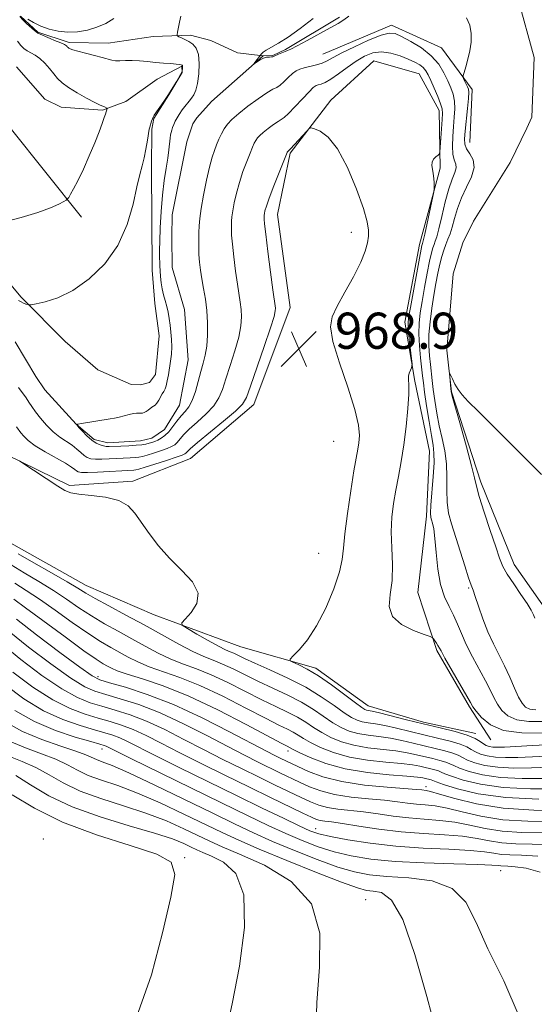
# Model space of a CAD drawing. Extents: x 2107300 to 2110200, y 357300 to 360200.
# Drawn here: x 2108507 to 2108621, y 358078 to 358296 of the extents above; entities that cross this region are included whole.
import ezdxf

# ---------------------------------------------------------------- set-up
doc = ezdxf.new("R2010")
doc.units = 0
doc.header["$MEASUREMENT"] = 0
doc.linetypes.add('rvrstm', pattern=[117.1, 50, -3.9, 0.5, -3.9, 0.5, -3.9, 0.5, -3.9, 50])
for name, color, linetype, lineweight in [('DTM HARD BREAKLINE', 7, 'Continuous', 0), ('DTM SPOT ELEVATION', 2, 'Continuous', 13), ('INDEX CONTOUR', 41, 'Continuous', 13), ('INTERMEDIATE CONTOUR', 44, 'Continuous', 0), ('SPOT ELEVATION', 7, 'Continuous', 0), ('STREAM - RIVER SINGLE LINE', 142, 'rvrstm', 0)]:
    doc.layers.add(name, color=color, linetype=linetype, lineweight=lineweight)
doc.styles.add('Style-ITALICS', font='ITALICS.shx')

# ---------------------------------------------------------------- blocks, each defined once
blk = doc.blocks.new('SPOT')
at = {"layer": 'SPOT ELEVATION'}
for p, q in [((-3.91, -3.91), (3.82, 3.81)), ((-1.65, 3.77), (1.72, -3.93))]:
    blk.add_line(p, q, dxfattribs=at)

msp = doc.modelspace()

# ---------------------------------------------------------------- linework, layer by layer
at = {"layer": 'DTM HARD BREAKLINE'}
for points in [[(2108345.965, 358304.268, 975.836), (2108375.212, 358322.751, 975.424), (2108383.872, 358326.059, 975.51), (2108405.074, 358329.651, 975.768), (2108414.28, 358330.34, 975.51), (2108423.625, 358331.74, 975.544), (2108440.17, 358333.688, 975.047), (2108446.163, 358332.678, 974.703), (2108449.351, 358330.609, 973.982), (2108476.024, 358307.033, 972.918), (2108489.317, 358290.999, 971.699), (2108501.583, 358275.781, 970.412), (2108504.481, 358271.784, 969.776), (2108520.253, 358251.986, 967.562)], [(2108573.67, 358288.09, 963), (2108588.94, 358294.5, 963.39), (2108599.99, 358289.53, 962.91), (2108606.74, 358280.27, 961.6), (2108606.26, 358268.52, 961.02)], [(2108531.61, 358193.53, 969.79), (2108544.39, 358198.52, 969.06), (2108558.41, 358210.49, 968.72), (2108566.49, 358231.96, 968.87), (2108563.65, 358252.6, 968.82), (2108566.49, 358266.21, 968.19), (2108575.49, 358277.88, 967.8), (2108585, 358286.6, 967.46), (2108595.01, 358283.73, 967.07), (2108599.44, 358275.63, 966.59), (2108599.65, 358262.87, 965.81), (2108595.08, 358245.98, 966.49), (2108591.84, 358228.74, 966.54), (2108594.09, 358215.66, 965.81), (2108597.32, 358200.19, 964.89), (2108596.69, 358185.76, 964.41), (2108594.7, 358168.9, 965.14), (2108598.95, 358156.05, 966.25), (2108606.15, 358143.57, 966.25), (2108610.91, 358136.22, 966.59)], [(2108498.9, 358243.757, 967.013), (2108506.93, 358234.266, 966.189), (2108516.677, 358224.436, 965.124), (2108523.848, 358218.203, 964.85), (2108531.236, 358214.964, 964.764), (2108533.312, 358214.889, 964.832), (2108535.303, 358215.375, 964.798), (2108536.641, 358217.15, 964.85), (2108537.439, 358225.688, 965.038), (2108536.483, 358232.892, 964.987), (2108535.927, 358240.261, 964.987), (2108535.738, 358262.757, 965.639), (2108535.86, 358271.492, 965.88), (2108536.311, 358273.827, 965.931), (2108539.575, 358279.12, 966), (2108542.562, 358284.047, 965.983), (2108542.478, 358285.436, 966.086), (2108537.008, 358282.6, 966.721), (2108530.072, 358277.631, 967.339), (2108524.934, 358275.721, 968.163), (2108515.755, 358276.39, 969.124), (2108512.112, 358278.159, 969.639), (2108505.895, 358285.29, 969.794)], [(2108531.61, 358193.53, 969.79), (2108517.61, 358192.57, 969.89), (2108503.6, 358199.45, 970.03), (2108490.01, 358210.98, 971.21), (2108476.75, 358225.4, 971.6), (2108466.2, 358237.67, 971.75), (2108457.23, 358251.53, 971.11), (2108443.83, 358264.88, 970.33), (2108432.56, 358260.33, 971.06), (2108432.57, 358251.87, 971.5), (2108436.13, 358239.12, 971.84), (2108435.78, 358230.78, 972.41)], [(2108435.78, 358230.78, 972.41), (2108446.89, 358223.43, 971.83), (2108461.5, 358206.18, 971.68), (2108483.69, 358192.2, 971.59), (2108504.08, 358180.07, 971.15), (2108521.29, 358170.42, 971.15), (2108536.37, 358163.96, 970.52), (2108555.52, 358156.87, 968.77), (2108572.17, 358152.13, 967.56), (2108583.73, 358143.78, 967.27), (2108595.99, 358140.18, 967.56), (2108607.56, 358137.69, 967.56)]]:
    msp.add_polyline3d(points, dxfattribs=at)
at = {"layer": 'DTM SPOT ELEVATION'}
for p in [(2108580.03, 358248.65, 968.53), (2108576.07, 358202.35, 969.12), (2108572.78, 358177.58, 969), (2108605.99, 358169.88, 962.31), (2108523.91, 358150.26, 979.53), (2108524.77, 358134.22, 990.65), (2108565.97, 358133.75, 978.52), (2108596.54, 358125.89, 979.49), (2108572.13, 358116.57, 987.28), (2108511.78, 358114.26, 1001.75), (2108543.11, 358110.12, 999.91), (2108613.08, 358107.27, 990.83), (2108583.18, 358100.84, 995.14)]:
    msp.add_point(p, dxfattribs=at)
at = {"layer": 'INDEX CONTOUR'}
for points in [[(2108627.478, 358132.871, 970), (2108620.097, 358132.474, 970), (2108616.902, 358132.339, 970), (2108614.169, 358132.305, 970), (2108611.895, 358132.409, 970), (2108610.063, 358132.675, 970), (2108608.618, 358133.074, 970), (2108607.495, 358133.564, 970), (2108606.577, 358134.108, 970), (2108605.557, 358134.693, 970), (2108604.073, 358135.309, 970), (2108601.871, 358135.95, 970), (2108599.11, 358136.625, 970), (2108596.051, 358137.348, 970), (2108590.01, 358138.834, 970), (2108587.436, 358139.41, 970), (2108585.371, 358139.774, 970), (2108583.745, 358140.008, 970), (2108582.434, 358140.233, 970), (2108581.287, 358140.576, 970), (2108580.048, 358141.193, 970), (2108578.436, 358142.248, 970), (2108576.219, 358143.839, 970), (2108573.367, 358145.802, 970), (2108569.903, 358147.909, 970), (2108565.944, 358149.945, 970), (2108561.994, 358151.766, 970), (2108558.656, 358153.241, 970), (2108556.368, 358154.283, 970), (2108553.985, 358155.409, 970), (2108553.171, 358155.746, 970), (2108552.149, 358156.193, 970), (2108550.58, 358156.985, 970), (2108548.292, 358158.25, 970), (2108545.779, 358159.689, 970), (2108543.701, 358160.897, 970), (2108542.588, 358161.612, 970), (2108542.455, 358162.152, 970), (2108543.188, 358162.981, 970), (2108544.549, 358164.448, 970), (2108545.804, 358166.449, 970), (2108546.098, 358168.767, 970), (2108544.839, 358171.22, 970), (2108542.491, 358173.779, 970), (2108539.785, 358176.453, 970), (2108537.33, 358179.218, 970), (2108535.245, 358181.924, 970), (2108532.098, 358186.455, 970), (2108530.574, 358188.081, 970), (2108528.496, 358189.251, 970), (2108525.603, 358189.977, 970), (2108522.426, 358190.393, 970), (2108519.695, 358190.664, 970), (2108517.902, 358190.96, 970), (2108516.584, 358191.478, 970), (2108515.041, 358192.421, 970), (2108507.069, 358197.664, 970), (2108506.518, 358198.01, 970)], [(2108627.18, 358120.638, 980), (2108620.452, 358120.695, 980), (2108613.646, 358121.125, 980), (2108607.708, 358122.063, 980), (2108602.957, 358123.232, 980), (2108599.558, 358124.248, 980), (2108597.565, 358124.822, 980), (2108596.583, 358125.046, 980), (2108595.61, 358125.158, 980), (2108594.469, 358125.261, 980), (2108587.941, 358125.745, 980), (2108582.897, 358126.236, 980), (2108577.892, 358127.001, 980), (2108573.735, 358128.067, 980), (2108570.513, 358129.254, 980), (2108568.13, 358130.329, 980), (2108564.251, 358132.186, 980), (2108563.09, 358132.76, 980), (2108561.209, 358133.727, 980), (2108553.031, 358138.057, 980), (2108546.964, 358141.142, 980), (2108540.64, 358144.061, 980), (2108534.834, 358146.314, 980), (2108529.989, 358147.888, 980), (2108526.463, 358148.892, 980), (2108524.337, 358149.538, 980), (2108522.59, 358150.445, 980), (2108519.921, 358152.333, 980), (2108515.493, 358155.621, 980), (2108510.317, 358159.524, 980), (2108505.865, 358162.952, 980)], [(2108621.821, 358106.964, 990), (2108618.755, 358107.835, 990), (2108616.285, 358108.133, 990), (2108614.664, 358108.245, 990), (2108613.123, 358108.332, 990), (2108612.519, 358108.406, 990), (2108611.109, 358108.515, 990), (2108608.009, 358108.643, 990), (2108602.703, 358108.791, 990), (2108596.152, 358109.003, 990), (2108589.682, 358109.338, 990), (2108584.333, 358109.846, 990), (2108579.98, 358110.549, 990), (2108576.211, 358111.459, 990), (2108572.659, 358112.588, 990), (2108569.144, 358113.932, 990), (2108565.529, 358115.486, 990), (2108561.627, 358117.278, 990), (2108557.03, 358119.474, 990), (2108551.277, 358122.274, 990), (2108531.216, 358132.123, 990), (2108526.288, 358134.562, 990), (2108525.739, 358134.821, 990), (2108525.289, 358134.985, 990), (2108524.327, 358135.271, 990), (2108522.305, 358135.846, 990), (2108518.875, 358136.854, 990), (2108514.507, 358138.334, 990), (2108509.87, 358140.299, 990), (2108505.521, 358142.763, 990)], [(2108532.827, 358075.834, 1000), (2108535.729, 358084.224, 1000), (2108538.232, 358093.503, 1000), (2108540.073, 358101.442, 1000), (2108540.915, 358106.406, 1000), (2108540.11, 358109.123, 1000), (2108536.932, 358110.915, 1000), (2108531.035, 358112.882, 1000), (2108523.574, 358115.245, 1000), (2108516.085, 358118.007, 1000), (2108509.821, 358121.088, 1000), (2108504.926, 358124.086, 1000)]]:
    msp.add_polyline3d(points, dxfattribs=at)
at = {"layer": 'INTERMEDIATE CONTOUR'}
for points in [[(2108506.331, 358233.556, 966), (2108506.874, 358233.229, 966), (2108507.422, 358232.972, 966), (2108507.943, 358232.769, 966), (2108508.346, 358232.628, 966), (2108508.624, 358232.564, 966), (2108509.108, 358232.615, 966), (2108510.21, 358232.824, 966), (2108512.235, 358233.269, 966), (2108515.042, 358234.173, 966), (2108518.378, 358235.789, 966), (2108521.964, 358238.312, 966), (2108525.412, 358241.677, 966), (2108528.306, 358245.761, 966), (2108530.343, 358250.35, 966), (2108531.669, 358254.889, 966), (2108532.546, 358258.737, 966), (2108533.199, 358261.455, 966), (2108533.715, 358263.404, 966), (2108534.148, 358265.149, 966), (2108534.538, 358267.096, 966), (2108534.871, 358269.03, 966), (2108535.273, 358271.482, 966), (2108535.371, 358271.946, 966), (2108535.789, 358273.281, 966), (2108535.963, 358273.774, 966), (2108536.132, 358274.16, 966), (2108536.388, 358274.586, 966), (2108538.508, 358277.654, 966), (2108539.518, 358279.181, 966), (2108540.494, 358280.741, 966), (2108541.343, 358282.156, 966), (2108542.543, 358284.271, 966), (2108542.609, 358285.099, 966), (2108542.618, 358285.384, 966), (2108542.604, 358285.555, 966), (2108542.559, 358285.64, 966), (2108542.477, 358285.69, 966), (2108542.325, 358285.748, 966), (2108541.965, 358285.822, 966), (2108541.23, 358285.909, 966), (2108540.012, 358286.008, 966), (2108538.428, 358286.126, 966), (2108536.654, 358286.271, 966), (2108534.845, 358286.441, 966), (2108533.089, 358286.594, 966), (2108531.456, 358286.681, 966), (2108530.006, 358286.673, 966), (2108528.768, 358286.631, 966), (2108527.763, 358286.639, 966), (2108526.955, 358286.764, 966), (2108524.876, 358287.373, 966), (2108523.122, 358287.824, 966), (2108521.166, 358288.301, 966), (2108519.465, 358288.728, 966), (2108518.368, 358289.046, 966), (2108517.778, 358289.271, 966), (2108517.484, 358289.434, 966), (2108517.306, 358289.564, 966), (2108517.18, 358289.685, 966), (2108517.07, 358289.814, 966), (2108516.911, 358289.978, 966), (2108516.519, 358290.223, 966), (2108515.683, 358290.603, 966), (2108514.279, 358291.161, 966), (2108513.342, 358291.559, 966), (2108510.585, 358292.76, 966), (2108509.839, 358293.313, 966), (2108508.11, 358294.886, 966), (2108507.302, 358295.702, 966), (2108506.602, 358296.465, 966)], [(2108622.631, 358140.293, 964), (2108619.292, 358140.33, 964), (2108616.618, 358140.696, 964), (2108614.676, 358141.549, 964), (2108613.318, 358142.773, 964), (2108612.343, 358144.178, 964), (2108611.552, 358145.643, 964), (2108610.742, 358147.298, 964), (2108609.716, 358149.338, 964), (2108606.839, 358154.664, 964), (2108605.456, 358157.386, 964), (2108604.394, 358159.788, 964), (2108603.53, 358161.904, 964), (2108602.664, 358163.844, 964), (2108601.657, 358165.749, 964), (2108600.625, 358167.905, 964), (2108599.745, 358170.631, 964), (2108599.147, 358174.079, 964), (2108598.769, 358177.719, 964), (2108598.498, 358180.854, 964), (2108598.242, 358182.96, 964), (2108598, 358184.206, 964), (2108597.79, 358184.938, 964), (2108597.634, 358185.526, 964), (2108597.571, 358186.453, 964), (2108597.644, 358188.226, 964), (2108598.134, 358194.538, 964), (2108598.315, 358197.605, 964), (2108598.304, 358199.755, 964), (2108598.098, 358201.51, 964), (2108597.724, 358203.667, 964), (2108597.221, 358206.754, 964), (2108596.69, 358210.228, 964), (2108596.243, 358213.278, 964), (2108595.96, 358215.343, 964), (2108595.777, 358216.862, 964), (2108595.342, 358220.823, 964), (2108595.095, 358223.524, 964), (2108594.958, 358226.196, 964), (2108595.014, 358228.542, 964), (2108595.261, 358230.803, 964), (2108595.675, 358233.353, 964), (2108596.219, 358236.412, 964), (2108596.808, 358239.575, 964), (2108597.343, 358242.279, 964), (2108597.75, 358244.111, 964), (2108598.057, 358245.24, 964), (2108598.318, 358245.98, 964), (2108598.588, 358246.664, 964), (2108598.927, 358247.683, 964), (2108599.398, 358249.446, 964), (2108600.038, 358252.177, 964), (2108600.796, 358255.361, 964), (2108601.597, 358258.3, 964), (2108602.356, 358260.452, 964), (2108602.946, 358261.912, 964), (2108603.228, 358262.931, 964), (2108603.128, 358263.762, 964), (2108602.814, 358264.671, 964), (2108602.516, 358265.927, 964), (2108602.412, 358267.708, 964), (2108602.478, 358269.839, 964), (2108602.637, 358272.056, 964), (2108602.811, 358274.137, 964), (2108602.913, 358276.027, 964), (2108602.853, 358277.711, 964), (2108602.565, 358279.206, 964), (2108602.062, 358280.648, 964), (2108601.381, 358282.2, 964), (2108600.525, 358283.975, 964), (2108599.359, 358285.877, 964), (2108597.713, 358287.757, 964), (2108595.528, 358289.478, 964), (2108593.176, 358290.935, 964), (2108591.137, 358292.031, 964), (2108589.702, 358292.674, 964), (2108588.405, 358292.786, 964), (2108586.592, 358292.289, 964), (2108583.844, 358291.182, 964), (2108580.684, 358289.757, 964), (2108577.873, 358288.384, 964), (2108575.965, 358287.35, 964), (2108574.692, 358286.629, 964), (2108573.578, 358286.116, 964), (2108572.267, 358285.717, 964), (2108569.585, 358285.098, 964), (2108568.59, 358284.801, 964), (2108567.773, 358284.401, 964), (2108566.967, 358283.792, 964), (2108566.049, 358282.923, 964), (2108565.093, 358281.98, 964), (2108564.223, 358281.206, 964), (2108563.485, 358280.743, 964), (2108562.625, 358280.321, 964), (2108561.316, 358279.569, 964), (2108559.364, 358278.238, 964), (2108557.12, 358276.576, 964), (2108555.07, 358274.952, 964), (2108553.585, 358273.647, 964), (2108552.581, 358272.572, 964), (2108551.858, 358271.548, 964), (2108551.246, 358270.436, 964), (2108550.697, 358269.249, 964), (2108550.19, 358268.04, 964), (2108549.701, 358266.799, 964), (2108549.189, 358265.262, 964), (2108548.609, 358263.106, 964), (2108547.942, 358260.161, 964), (2108547.282, 358256.894, 964), (2108546.752, 358253.929, 964), (2108546.439, 358251.726, 964), (2108546.296, 358250.085, 964), (2108546.24, 358248.643, 964), (2108546.209, 358247.107, 964), (2108546.21, 358245.463, 964), (2108546.267, 358243.766, 964), (2108546.403, 358242.05, 964), (2108546.623, 358240.266, 964), (2108546.927, 358238.341, 964), (2108547.303, 358236.216, 964), (2108547.684, 358233.877, 964), (2108547.99, 358231.319, 964), (2108548.153, 358228.583, 964), (2108548.157, 358225.877, 964), (2108547.996, 358223.455, 964), (2108547.676, 358221.472, 964), (2108547.23, 358219.702, 964), (2108546.701, 358217.824, 964), (2108546.12, 358215.629, 964), (2108545.487, 358213.37, 964), (2108544.791, 358211.416, 964), (2108544.025, 358210.021, 964), (2108543.197, 358208.986, 964), (2108542.319, 358208.002, 964), (2108541.405, 358206.84, 964), (2108540.479, 358205.608, 964), (2108539.568, 358204.494, 964), (2108538.698, 358203.647, 964), (2108537.885, 358203.045, 964), (2108537.147, 358202.623, 964), (2108536.488, 358202.322, 964), (2108535.868, 358202.101, 964), (2108535.237, 358201.924, 964), (2108534.531, 358201.764, 964), (2108533.626, 358201.618, 964), (2108532.384, 358201.495, 964), (2108530.75, 358201.398, 964), (2108528.994, 358201.324, 964), (2108526.425, 358201.236, 964), (2108525.718, 358201.249, 964), (2108525.101, 358201.339, 964), (2108524.373, 358201.546, 964), (2108523.506, 358201.941, 964), (2108522.522, 358202.602, 964), (2108521.463, 358203.553, 964), (2108520.469, 358204.584, 964), (2108519.706, 358205.433, 964), (2108519.331, 358205.911, 964), (2108519.477, 358206.134, 964), (2108520.267, 358206.293, 964), (2108526.577, 358207.326, 964), (2108527.607, 358207.511, 964), (2108528.59, 358207.727, 964), (2108530.811, 358208.292, 964), (2108531.776, 358208.499, 964), (2108532.466, 358208.573, 964), (2108533.345, 358208.56, 964), (2108533.748, 358208.622, 964), (2108534.171, 358208.766, 964), (2108534.607, 358208.992, 964), (2108535.044, 358209.291, 964), (2108535.873, 358209.905, 964), (2108536.243, 358210.134, 964), (2108536.6, 358210.394, 964), (2108536.968, 358210.804, 964), (2108537.363, 358211.438, 964), (2108538.144, 358212.875, 964), (2108538.477, 358213.418, 964), (2108538.768, 358213.951, 964), (2108539.027, 358214.678, 964), (2108539.267, 358215.746, 964), (2108539.497, 358217.086, 964), (2108539.966, 358220.107, 964), (2108540.161, 358221.669, 964), (2108540.257, 358223.265, 964), (2108540.217, 358224.891, 964), (2108540.074, 358226.509, 964), (2108539.878, 358228.073, 964), (2108539.667, 358229.547, 964), (2108539.431, 358230.934, 964), (2108539.146, 358232.251, 964), (2108538.801, 358233.517, 964), (2108538.442, 358234.781, 964), (2108538.128, 358236.096, 964), (2108537.905, 358237.488, 964), (2108537.761, 358238.875, 964), (2108537.67, 358240.147, 964), (2108537.61, 358241.22, 964), (2108537.572, 358242.114, 964), (2108537.551, 358242.879, 964), (2108537.544, 358243.626, 964), (2108537.561, 358244.732, 964), (2108537.614, 358246.638, 964), (2108537.718, 358249.612, 964), (2108537.897, 358253.229, 964), (2108538.178, 358256.891, 964), (2108538.568, 358260.108, 964), (2108538.996, 358262.822, 964), (2108539.372, 358265.083, 964), (2108539.63, 358266.936, 964), (2108539.899, 358269.485, 964), (2108539.997, 358270.233, 964), (2108540.107, 358270.777, 964), (2108540.249, 358271.277, 964), (2108540.441, 358271.862, 964), (2108540.698, 358272.535, 964), (2108541.036, 358273.269, 964), (2108541.453, 358274.029, 964), (2108541.893, 358274.748, 964), (2108542.575, 358275.791, 964), (2108542.833, 358276.153, 964), (2108543.147, 358276.546, 964), (2108544.093, 358277.673, 964), (2108544.625, 358278.358, 964), (2108545.12, 358279.12, 964), (2108545.561, 358280.138, 964), (2108545.938, 358281.637, 964), (2108546.226, 358283.721, 964), (2108546.34, 358286.022, 964), (2108546.178, 358288.051, 964), (2108545.676, 358289.442, 964), (2108544.924, 358290.305, 964), (2108544.049, 358290.874, 964), (2108543.173, 358291.336, 964), (2108542.398, 358291.711, 964), (2108541.822, 358291.975, 964), (2108541.515, 358292.145, 964), (2108541.441, 358292.399, 964), (2108541.537, 358292.952, 964), (2108541.998, 358295.216, 964), (2108542.251, 358296.519, 964)], [(2108579.442, 358296.502, 962), (2108578.36, 358295.678, 962), (2108577.107, 358294.905, 962), (2108575.348, 358293.925, 962), (2108570.256, 358291.132, 962), (2108568.018, 358289.931, 962), (2108566.647, 358289.237, 962), (2108565.895, 358288.907, 962), (2108565.337, 358288.697, 962), (2108564.651, 358288.418, 962), (2108563.91, 358288.095, 962), (2108562.911, 358287.624, 962), (2108562.657, 358287.527, 962), (2108562.357, 358287.487, 962), (2108561.881, 358287.467, 962), (2108561.257, 358287.401, 962), (2108560.552, 358287.217, 962), (2108559.838, 358286.875, 962), (2108559.197, 358286.468, 962), (2108558.466, 358285.938, 962), (2108558.437, 358285.952, 962), (2108560.149, 358288.192, 962), (2108560.501, 358288.524, 962), (2108561.169, 358288.985, 962), (2108563.865, 358290.532, 962), (2108566.021, 358291.902, 962), (2108568.711, 358293.797, 962), (2108571.569, 358295.989, 962)], [(2108508.346, 358295.87, 966), (2108509.67, 358295.08, 966), (2108511.247, 358294.312, 966), (2108513.073, 358293.645, 966), (2108515.09, 358293.159, 966), (2108517.225, 358292.94, 966), (2108519.408, 358293.045, 966), (2108521.581, 358293.444, 966), (2108523.691, 358294.078, 966), (2108525.67, 358294.913, 966), (2108527.4, 358295.993, 966)], [(2108620.831, 358142.894, 962), (2108619.499, 358143.07, 962), (2108618.558, 358143.514, 962), (2108617.806, 358144.358, 962), (2108617.055, 358145.737, 962), (2108616.158, 358147.718, 962), (2108615.111, 358150.101, 962), (2108613.952, 358152.616, 962), (2108611.464, 358157.539, 962), (2108610.247, 358160.187, 962), (2108609.125, 358163.068, 962), (2108608.165, 358165.828, 962), (2108607.434, 358168.013, 962), (2108606.951, 358169.374, 962), (2108606.541, 358170.48, 962), (2108605.979, 358172.107, 962), (2108605.111, 358174.789, 962), (2108602.16, 358184.093, 962), (2108601.543, 358186.476, 962), (2108601.207, 358188.874, 962), (2108601.147, 358191.564, 962), (2108601.182, 358194.46, 962), (2108601.089, 358197.391, 962), (2108600.705, 358200.225, 962), (2108600.121, 358202.998, 962), (2108599.489, 358205.788, 962), (2108598.937, 358208.628, 962), (2108598.489, 358211.368, 962), (2108598.145, 358213.815, 962), (2108597.895, 358215.847, 962), (2108597.519, 358219.372, 962), (2108597.325, 358221.297, 962), (2108597.189, 358223.485, 962), (2108597.206, 358225.994, 962), (2108597.436, 358228.835, 962), (2108597.823, 358231.821, 962), (2108598.275, 358234.718, 962), (2108598.722, 358237.329, 962), (2108599.155, 358239.623, 962), (2108599.585, 358241.605, 962), (2108600.02, 358243.291, 962), (2108600.463, 358244.73, 962), (2108600.918, 358245.981, 962), (2108601.387, 358247.123, 962), (2108601.866, 358248.334, 962), (2108602.355, 358249.81, 962), (2108602.869, 358251.694, 962), (2108603.508, 358253.896, 962), (2108604.388, 358256.272, 962), (2108605.535, 358258.677, 962), (2108606.611, 358260.966, 962), (2108607.182, 358262.998, 962), (2108606.967, 358264.667, 962), (2108606.27, 358266.019, 962), (2108605.546, 358267.137, 962), (2108605.153, 358268.147, 962), (2108605.079, 358269.342, 962), (2108605.217, 358271.058, 962), (2108605.728, 358276.101, 962), (2108605.927, 358278.314, 962), (2108605.991, 358279.649, 962), (2108605.919, 358280.352, 962), (2108605.727, 358280.848, 962), (2108604.879, 358282.668, 962), (2108604.749, 358283.006, 962), (2108604.772, 358283.365, 962), (2108604.967, 358284.055, 962), (2108605.334, 358285.297, 962), (2108605.786, 358286.969, 962), (2108606.218, 358288.862, 962), (2108606.518, 358290.794, 962), (2108606.566, 358292.688, 962), (2108606.237, 358294.49, 962), (2108605.474, 358296.139, 962)], [(2108502.956, 358250.91, 968), (2108506.873, 358251.939, 968), (2108510.594, 358253.032, 968), (2108513.372, 358254.033, 968), (2108515.216, 358254.861, 968), (2108516.326, 358255.452, 968), (2108516.905, 358255.787, 968), (2108517.195, 358256.03, 968), (2108517.443, 358256.39, 968), (2108517.862, 358257.069, 968), (2108518.523, 358258.243, 968), (2108519.461, 358260.084, 968), (2108520.672, 358262.656, 968), (2108521.991, 358265.606, 968), (2108523.214, 358268.475, 968), (2108524.175, 358270.879, 968), (2108524.866, 358272.737, 968), (2108525.318, 358274.04, 968), (2108525.567, 358274.813, 968), (2108525.933, 358276.068, 968), (2108525.902, 358276.119, 968), (2108525.333, 358276.41, 968), (2108524.789, 358276.639, 968), (2108524.258, 358276.881, 968), (2108523.183, 358277.425, 968), (2108521.402, 358278.374, 968), (2108519.29, 358279.561, 968), (2108517.353, 358280.75, 968), (2108515.967, 358281.771, 968), (2108514.985, 358282.711, 968), (2108514.126, 358283.721, 968), (2108513.169, 358284.894, 968), (2108512.122, 358286.096, 968), (2108511.051, 358287.132, 968), (2108510.016, 358287.868, 968), (2108508.205, 358288.847, 968), (2108507.478, 358289.371, 968), (2108506.806, 358290.055, 968), (2108506.099, 358290.98, 968)], [(2108622.432, 358137.723, 966), (2108617.754, 358137.766, 966), (2108613.737, 358138.322, 966), (2108610.793, 358139.585, 966), (2108608.83, 358141.187, 966), (2108607.631, 358142.619, 966), (2108606.946, 358143.567, 966), (2108606.374, 358144.494, 966), (2108600.74, 358154.35, 966), (2108599.865, 358155.926, 966), (2108599.198, 358157.153, 966), (2108598.878, 358157.654, 966), (2108598.227, 358158.608, 966), (2108597.992, 358158.869, 966), (2108597.443, 358159.129, 966), (2108596.11, 358159.61, 966), (2108593.757, 358160.498, 966), (2108591.102, 358161.825, 966), (2108589.097, 358163.59, 966), (2108588.419, 358165.79, 966), (2108588.641, 358168.434, 966), (2108589.061, 358171.534, 966), (2108589.14, 358175.05, 966), (2108588.984, 358178.741, 966), (2108588.863, 358182.317, 966), (2108588.987, 358185.563, 966), (2108589.34, 358188.574, 966), (2108589.845, 358191.521, 966), (2108590.431, 358194.569, 966), (2108591.042, 358197.865, 966), (2108591.627, 358201.547, 966), (2108592.134, 358205.628, 966), (2108592.516, 358209.602, 966), (2108592.724, 358212.835, 966), (2108592.742, 358214.881, 966), (2108592.68, 358216.034, 966), (2108592.678, 358216.775, 966), (2108592.835, 358217.485, 966), (2108593.084, 358218.153, 966), (2108593.316, 358218.666, 966), (2108593.442, 358219.004, 966), (2108593.445, 358219.508, 966), (2108593.326, 358220.611, 966), (2108593.103, 358222.566, 966), (2108592.846, 358224.908, 966), (2108592.642, 358226.993, 966), (2108592.572, 358228.424, 966), (2108592.696, 358229.806, 966), (2108593.074, 358231.989, 966), (2108595.101, 358242.953, 966), (2108595.48, 358244.931, 966), (2108595.65, 358245.749, 966), (2108595.783, 358246.173, 966), (2108595.936, 358246.783, 966), (2108596.263, 358248.24, 966), (2108598.249, 358257.59, 966), (2108598.353, 358258.262, 966), (2108598.357, 358258.772, 966), (2108598.332, 358259.569, 966), (2108598.268, 358260.594, 966), (2108598.139, 358261.66, 966), (2108597.946, 358262.617, 966), (2108597.808, 358263.449, 966), (2108597.875, 358264.178, 966), (2108598.239, 358264.814, 966), (2108598.755, 358265.332, 966), (2108599.223, 358265.699, 966), (2108599.491, 358265.95, 966), (2108599.613, 358266.407, 966), (2108599.693, 358267.461, 966), (2108600.092, 358273.611, 966), (2108600.169, 358274.97, 966), (2108600.099, 358275.973, 966), (2108599.78, 358277.107, 966), (2108599.161, 358278.716, 966), (2108598.383, 358280.564, 966), (2108597.635, 358282.269, 966), (2108597.052, 358283.54, 966), (2108596.541, 358284.444, 966), (2108595.952, 358285.134, 966), (2108595.152, 358285.748, 966), (2108594.061, 358286.358, 966), (2108592.614, 358287.017, 966), (2108590.791, 358287.735, 966), (2108588.752, 358288.339, 966), (2108586.698, 358288.614, 966), (2108584.782, 358288.39, 966), (2108582.942, 358287.69, 966), (2108581.064, 358286.582, 966), (2108579.088, 358285.176, 966), (2108577.164, 358283.728, 966), (2108575.494, 358282.536, 966), (2108574.233, 358281.816, 966), (2108573.332, 358281.465, 966), (2108572.693, 358281.299, 966), (2108572.191, 358281.125, 966), (2108571.595, 358280.7, 966), (2108570.642, 358279.774, 966), (2108569.186, 358278.221, 966), (2108567.53, 358276.432, 966), (2108566.089, 358274.924, 966), (2108565.151, 358274.065, 966), (2108564.499, 358273.618, 966), (2108563.786, 358273.192, 966), (2108562.766, 358272.497, 966), (2108561.593, 358271.628, 966), (2108560.521, 358270.779, 966), (2108559.745, 358270.097, 966), (2108559.22, 358269.535, 966), (2108558.842, 358269, 966), (2108558.509, 358268.383, 966), (2108558.123, 358267.514, 966), (2108557.59, 358266.208, 966), (2108556.854, 358264.347, 966), (2108556.016, 358262.091, 966), (2108555.216, 358259.669, 966), (2108554.568, 358257.297, 966), (2108554.087, 358255.147, 966), (2108553.764, 358253.378, 966), (2108553.581, 358252.088, 966), (2108553.497, 358251.128, 966), (2108553.464, 358250.285, 966), (2108553.453, 358249.334, 966), (2108553.5, 358248.003, 966), (2108553.662, 358246.009, 966), (2108553.972, 358243.213, 966), (2108554.371, 358240.061, 966), (2108554.779, 358237.14, 966), (2108555.4, 358233.142, 966), (2108555.588, 358231.582, 966), (2108555.664, 358229.915, 966), (2108555.529, 358227.935, 966), (2108555.064, 358225.461, 966), (2108554.211, 358222.421, 966), (2108553.167, 358219.179, 966), (2108552.193, 358216.212, 966), (2108551.448, 358213.865, 966), (2108550.686, 358211.969, 966), (2108549.562, 358210.225, 966), (2108547.861, 358208.415, 966), (2108545.9, 358206.63, 966), (2108544.125, 358205.043, 966), (2108542.877, 358203.785, 966), (2108541.474, 358202.133, 966), (2108540.918, 358201.611, 966), (2108540.216, 358201.18, 966), (2108539.199, 358200.742, 966), (2108537.778, 358200.234, 966), (2108536.197, 358199.715, 966), (2108534.781, 358199.279, 966), (2108533.758, 358198.995, 966), (2108532.959, 358198.834, 966), (2108532.116, 358198.743, 966), (2108531.017, 358198.678, 966), (2108526.412, 358198.469, 966), (2108524.766, 358198.407, 966), (2108523.355, 358198.408, 966), (2108522.312, 358198.512, 966), (2108521.532, 358198.762, 966), (2108520.848, 358199.202, 966), (2108520.113, 358199.853, 966), (2108519.248, 358200.647, 966), (2108518.194, 358201.495, 966), (2108515.482, 358203.289, 966), (2108513.983, 358204.452, 966), (2108512.513, 358205.902, 966), (2108511.175, 358207.466, 966), (2108510.075, 358208.909, 966), (2108509.271, 358210.065, 966), (2108508.634, 358211.032, 966), (2108507.992, 358211.976, 966), (2108506.291, 358214.297, 966)], [(2108624.504, 358135.246, 968), (2108620.114, 358135.005, 968), (2108616.422, 358134.784, 968), (2108613.895, 358134.649, 968), (2108612.321, 358134.605, 968), (2108611.317, 358134.644, 968), (2108610.551, 358134.763, 968), (2108609.891, 358134.989, 968), (2108609.258, 358135.359, 968), (2108608.531, 358135.893, 968), (2108607.437, 358136.555, 968), (2108605.661, 358137.294, 968), (2108602.994, 358138.07, 968), (2108599.651, 358138.888, 968), (2108595.948, 358139.763, 968), (2108592.217, 358140.687, 968), (2108586.216, 358142.214, 968), (2108584.612, 358142.591, 968), (2108583.383, 358142.832, 968), (2108583.025, 358142.963, 968), (2108582.333, 358143.408, 968), (2108580.923, 358144.449, 968), (2108578.565, 358146.239, 968), (2108575.652, 358148.4, 968), (2108572.73, 358150.425, 968), (2108570.261, 358151.911, 968), (2108568.367, 358152.876, 968), (2108567.083, 358153.443, 968), (2108566.441, 358153.769, 968), (2108566.459, 358154.137, 968), (2108567.156, 358154.862, 968), (2108568.503, 358156.228, 968), (2108570.308, 358158.389, 968), (2108572.333, 358161.468, 968), (2108574.343, 358165.441, 968), (2108576.099, 358169.685, 968), (2108577.363, 358173.432, 968), (2108577.999, 358176.205, 968), (2108578.276, 358178.69, 968), (2108578.565, 358181.864, 968), (2108579.14, 358186.354, 968), (2108579.888, 358191.376, 968), (2108580.596, 358195.793, 968), (2108581.429, 358200.641, 968), (2108581.654, 358202.062, 968), (2108581.79, 358203.649, 968), (2108581.599, 358205.933, 968), (2108580.784, 358209.42, 968), (2108579.206, 358214.333, 968), (2108577.363, 358219.755, 968), (2108575.912, 358224.486, 968), (2108575.378, 358227.685, 968), (2108575.751, 358229.961, 968), (2108576.889, 358232.284, 968), (2108578.599, 358235.357, 968), (2108580.485, 358238.813, 968), (2108582.1, 358242.017, 968), (2108583.106, 358244.482, 968), (2108583.603, 358246.314, 968), (2108583.798, 358247.766, 968), (2108583.826, 358249.147, 968), (2108583.53, 358250.999, 968), (2108582.681, 358253.919, 968), (2108581.14, 358258.21, 968), (2108579.126, 358263.003, 968), (2108576.944, 358267.134, 968), (2108574.879, 358269.723, 968), (2108573.125, 358271.02, 968), (2108571.851, 358271.558, 968), (2108571.136, 358271.764, 968), (2108570.688, 358271.634, 968), (2108570.124, 358271.056, 968), (2108566.569, 358267.109, 968), (2108566.342, 358266.88, 968), (2108565.859, 358266.498, 968), (2108565.826, 358266.452, 968), (2108565.771, 358266.331, 968), (2108564.007, 358261.895, 968), (2108562.844, 358258.92, 968), (2108561.824, 358256.233, 968), (2108561.195, 358254.433, 968), (2108560.893, 358253.399, 968), (2108560.775, 358252.826, 968), (2108560.722, 358252.451, 968), (2108560.698, 358252.172, 968), (2108560.688, 358251.927, 968), (2108560.696, 358251.56, 968), (2108560.791, 358250.543, 968), (2108561.058, 358248.252, 968), (2108561.54, 358244.377, 968), (2108562.119, 358239.855, 968), (2108562.631, 358235.938, 968), (2108563.185, 358231.845, 968), (2108563.175, 358231.247, 968), (2108562.902, 358229.992, 968), (2108562.131, 358227.467, 968), (2108560.745, 358223.369, 968), (2108557.686, 358214.601, 968), (2108556.776, 358212.101, 968), (2108555.886, 358210.567, 968), (2108554.333, 358209.034, 968), (2108551.698, 358206.809, 968), (2108545.932, 358202.084, 968), (2108544.35, 358200.73, 968), (2108543.644, 358200.063, 968), (2108543.38, 358199.771, 968), (2108543.137, 358199.575, 968), (2108542.547, 358199.314, 968), (2108541.251, 358198.861, 968), (2108539.069, 358198.145, 968), (2108536.526, 358197.329, 968), (2108534.325, 358196.634, 968), (2108532.985, 358196.226, 968), (2108532.292, 358196.049, 968), (2108531.849, 358195.992, 968), (2108523.814, 358195.566, 968), (2108521.608, 358195.477, 968), (2108520.252, 358195.478, 968), (2108519.56, 358195.581, 968), (2108519.183, 358195.792, 968), (2108518.783, 358196.131, 968), (2108518.059, 358196.673, 968), (2108516.724, 358197.509, 968), (2108512.197, 358200.038, 968), (2108509.986, 358201.374, 968), (2108508.432, 358202.524, 968), (2108507.459, 358203.466, 968), (2108506.862, 358204.215, 968), (2108505.888, 358205.591, 968)], [(2108620.639, 358163.226, 958), (2108620.342, 358163.942, 958), (2108619.856, 358164.937, 958), (2108618.971, 358166.414, 958), (2108617.576, 358168.471, 958), (2108615.969, 358170.785, 958), (2108614.547, 358172.931, 958), (2108613.584, 358174.663, 958), (2108612.85, 358176.462, 958), (2108611.99, 358178.993, 958), (2108610.77, 358182.643, 958), (2108609.43, 358186.698, 958), (2108608.331, 358190.171, 958), (2108607.708, 358192.433, 958), (2108607.279, 358194.304, 958), (2108606.637, 358196.962, 958), (2108605.508, 358201.164, 958), (2108604.166, 358205.974, 958), (2108602.371, 358212.344, 958), (2108602.111, 358213.407, 958), (2108602.024, 358214.081, 958), (2108601.709, 358217.547, 958), (2108601.771, 358217.555, 958), (2108602.389, 358216.186, 958), (2108602.963, 358215.028, 958), (2108603.67, 358213.823, 958), (2108604.547, 358212.669, 958), (2108605.914, 358211.199, 958), (2108608.164, 358208.932, 958), (2108615.405, 358201.696, 958), (2108619.146, 358197.984, 958), (2108622.139, 358195.046, 958)], [(2108623.773, 358130.165, 972), (2108619.909, 358130.029, 972), (2108616.017, 358130.005, 972), (2108612.472, 358130.174, 972), (2108609.575, 358130.587, 972), (2108607.345, 358131.158, 972), (2108605.731, 358131.768, 972), (2108604.624, 358132.323, 972), (2108603.677, 358132.831, 972), (2108602.485, 358133.324, 972), (2108600.747, 358133.83, 972), (2108598.568, 358134.363, 972), (2108596.154, 358134.933, 972), (2108593.679, 358135.538, 972), (2108591.179, 358136.119, 972), (2108588.656, 358136.605, 972), (2108586.13, 358136.956, 972), (2108583.701, 358137.26, 972), (2108581.484, 358137.635, 972), (2108579.548, 358138.189, 972), (2108577.763, 358138.979, 972), (2108575.95, 358140.047, 972), (2108571.647, 358142.966, 972), (2108568.98, 358144.585, 972), (2108565.915, 358146.162, 972), (2108562.648, 358147.688, 972), (2108559.428, 358149.176, 972), (2108556.466, 358150.621, 972), (2108553.815, 358151.941, 972), (2108551.489, 358153.034, 972), (2108549.44, 358153.867, 972), (2108547.366, 358154.684, 972), (2108544.905, 358155.797, 972), (2108541.788, 358157.429, 972), (2108534.147, 358161.683, 972), (2108530.08, 358163.893, 972), (2108526.323, 358165.907, 972), (2108523.305, 358167.547, 972), (2108521.237, 358168.738, 972), (2108519.463, 358169.815, 972), (2108517.112, 358171.219, 972), (2108513.624, 358173.227, 972), (2108509.678, 358175.471, 972), (2108506.266, 358177.425, 972)], [(2108622.916, 358127.72, 974), (2108617.866, 358127.704, 974), (2108613.05, 358127.939, 974), (2108609.087, 358128.499, 974), (2108606.072, 358129.242, 974), (2108603.968, 358129.973, 974), (2108602.67, 358130.539, 974), (2108601.797, 358130.969, 974), (2108600.898, 358131.339, 974), (2108599.624, 358131.71, 974), (2108598.026, 358132.1, 974), (2108594.41, 358132.964, 974), (2108592.348, 358133.405, 974), (2108589.876, 358133.801, 974), (2108583.656, 358134.511, 974), (2108580.534, 358135.037, 974), (2108577.81, 358135.802, 974), (2108575.479, 358136.764, 974), (2108573.463, 358137.846, 974), (2108571.668, 358138.98, 974), (2108569.927, 358140.129, 974), (2108568.056, 358141.261, 974), (2108565.886, 358142.38, 974), (2108563.301, 358143.61, 974), (2108560.2, 358145.11, 974), (2108552.698, 358148.914, 974), (2108548.993, 358150.658, 974), (2108545.739, 358151.971, 974), (2108542.829, 358153.033, 974), (2108540.058, 358154.126, 974), (2108537.256, 358155.466, 974), (2108534.382, 358157.01, 974), (2108531.428, 358158.649, 974), (2108528.404, 358160.299, 974), (2108525.389, 358161.97, 974), (2108522.475, 358163.696, 974), (2108519.71, 358165.501, 974), (2108516.957, 358167.379, 974), (2108514.031, 358169.315, 974), (2108510.833, 358171.281, 974), (2108507.602, 358173.201, 974), (2108504.659, 358174.987, 974)], [(2108625.922, 358125.41, 976), (2108619.714, 358125.404, 976), (2108613.627, 358125.704, 976), (2108608.599, 358126.411, 976), (2108604.798, 358127.327, 976), (2108602.204, 358128.177, 976), (2108600.716, 358128.754, 976), (2108599.917, 358129.108, 976), (2108599.31, 358129.354, 976), (2108598.501, 358129.59, 976), (2108595.142, 358130.39, 976), (2108593.518, 358130.69, 976), (2108591.096, 358130.996, 976), (2108587.649, 358131.321, 976), (2108583.612, 358131.762, 976), (2108579.584, 358132.439, 976), (2108576.071, 358133.415, 976), (2108573.194, 358134.55, 976), (2108570.976, 358135.645, 976), (2108569.392, 358136.551, 976), (2108568.207, 358137.292, 976), (2108567.133, 358137.938, 976), (2108565.857, 358138.597, 976), (2108563.954, 358139.532, 976), (2108560.972, 358141.044, 976), (2108556.661, 358143.295, 976), (2108551.581, 358145.888, 976), (2108546.498, 358148.283, 976), (2108542.038, 358150.074, 976), (2108535.212, 358152.455, 976), (2108532.724, 358153.502, 976), (2108530.631, 358154.558, 976), (2108526.729, 358156.706, 976), (2108524.454, 358158.034, 976), (2108521.644, 358159.845, 976), (2108518.183, 358162.264, 976), (2108514.451, 358164.943, 976), (2108510.95, 358167.41, 976), (2108508.043, 358169.334, 976), (2108505.526, 358170.93, 976)], [(2108621.562, 358123.104, 978), (2108614.205, 358123.469, 978), (2108608.111, 358124.323, 978), (2108603.525, 358125.411, 978), (2108600.441, 358126.382, 978), (2108598.762, 358126.969, 978), (2108597.723, 358127.369, 978), (2108597.377, 358127.469, 978), (2108596.463, 358127.689, 978), (2108595.873, 358127.816, 978), (2108594.687, 358127.975, 978), (2108592.316, 358128.192, 978), (2108588.408, 358128.504, 978), (2108583.567, 358129.014, 978), (2108578.635, 358129.84, 978), (2108574.333, 358131.028, 978), (2108570.909, 358132.335, 978), (2108568.49, 358133.444, 978), (2108567.117, 358134.122, 978), (2108565.828, 358134.814, 978), (2108564.607, 358135.454, 978), (2108556.758, 358139.633, 978), (2108550.464, 358142.861, 978), (2108544.002, 358145.907, 978), (2108538.337, 358148.178, 978), (2108533.754, 358149.729, 978), (2108530.365, 358150.784, 978), (2108528.191, 358151.539, 978), (2108526.881, 358152.107, 978), (2108525.99, 358152.581, 978), (2108525.054, 358153.112, 978), (2108523.519, 358154.097, 978), (2108520.813, 358155.993, 978), (2108516.656, 358159.028, 978), (2108507.869, 358165.506, 978), (2108505.253, 358167.388, 978)], [(2108624.806, 358118.146, 982), (2108619.119, 358118.213, 982), (2108613.542, 358118.566, 982), (2108608.67, 358119.332, 982), (2108604.587, 358120.289, 982), (2108601.248, 358121.127, 982), (2108598.577, 358121.619, 982), (2108596.375, 358121.859, 982), (2108594.411, 358122.024, 982), (2108592.446, 358122.255, 982), (2108590.2, 358122.547, 982), (2108587.381, 358122.862, 982), (2108583.838, 358123.181, 982), (2108579.969, 358123.575, 982), (2108576.309, 358124.135, 982), (2108573.268, 358124.921, 982), (2108570.746, 358125.871, 982), (2108568.518, 358126.893, 982), (2108564.214, 358128.96, 982), (2108559.399, 358131.314, 982), (2108556.388, 358132.827, 982), (2108552.63, 358134.77, 982), (2108547.986, 358137.208, 982), (2108542.829, 358139.826, 982), (2108537.66, 358142.213, 982), (2108532.925, 358144.049, 982), (2108528.857, 358145.365, 982), (2108525.631, 358146.283, 982), (2108523.245, 358147.001, 982), (2108520.973, 358148.023, 982), (2108517.911, 358149.926, 982), (2108513.499, 358153.05, 982), (2108508.565, 358156.767, 982), (2108504.283, 358160.212, 982)], [(2108622.431, 358115.655, 984), (2108617.787, 358115.731, 984), (2108613.437, 358116.008, 984), (2108609.632, 358116.601, 984), (2108606.218, 358117.345, 984), (2108602.938, 358118.006, 984), (2108599.59, 358118.415, 984), (2108596.167, 358118.672, 984), (2108592.714, 358118.944, 984), (2108589.282, 358119.352, 984), (2108585.93, 358119.833, 984), (2108582.725, 358120.28, 984), (2108577.041, 358120.915, 984), (2108574.726, 358121.27, 984), (2108572.801, 358121.775, 984), (2108570.98, 358122.488, 984), (2108568.906, 358123.456, 984), (2108563.166, 358126.226, 984), (2108559.606, 358127.958, 984), (2108555.708, 358129.868, 984), (2108551.566, 358131.927, 984), (2108547.276, 358134.108, 984), (2108542.94, 358136.359, 984), (2108538.694, 358138.51, 984), (2108534.679, 358140.365, 984), (2108531.016, 358141.783, 984), (2108527.724, 358142.841, 984), (2108524.799, 358143.674, 984), (2108522.152, 358144.464, 984), (2108519.357, 358145.6, 984), (2108515.901, 358147.519, 984), (2108511.504, 358150.478, 984), (2108506.813, 358154.011, 984), (2108502.702, 358157.472, 984)], [(2108624.162, 358113.035, 986), (2108620.056, 358113.164, 986), (2108616.454, 358113.249, 986), (2108613.332, 358113.449, 986), (2108610.594, 358113.869, 986), (2108607.848, 358114.402, 986), (2108604.628, 358114.885, 986), (2108600.602, 358115.212, 986), (2108595.958, 358115.485, 986), (2108591.018, 358115.864, 986), (2108586.117, 358116.449, 986), (2108581.661, 358117.119, 986), (2108578.07, 358117.698, 986), (2108575.633, 358118.055, 986), (2108574.113, 358118.254, 986), (2108573.143, 358118.404, 986), (2108572.333, 358118.63, 986), (2108571.214, 358119.106, 986), (2108569.295, 358120.02, 986), (2108562.117, 358123.492, 986), (2108557.283, 358125.844, 986), (2108552.017, 358128.422, 986), (2108546.745, 358131.026, 986), (2108541.923, 358133.447, 986), (2108537.895, 358135.51, 986), (2108534.558, 358137.194, 986), (2108531.699, 358138.517, 986), (2108529.107, 358139.517, 986), (2108526.592, 358140.318, 986), (2108523.968, 358141.064, 986), (2108521.06, 358141.928, 986), (2108517.74, 358143.178, 986), (2108513.891, 358145.113, 986), (2108509.51, 358147.906, 986), (2108505.061, 358151.254, 986)], [(2108621.307, 358110.478, 988), (2108617.681, 358110.673, 988), (2108615.121, 358110.767, 988), (2108613.228, 358110.89, 988), (2108611.557, 358111.138, 988), (2108609.478, 358111.458, 988), (2108606.319, 358111.764, 988), (2108601.635, 358112.004, 988), (2108595.912, 358112.27, 988), (2108589.866, 358112.687, 988), (2108584.156, 358113.335, 988), (2108579.207, 358114.103, 988), (2108575.387, 358114.831, 988), (2108572.844, 358115.436, 988), (2108570.856, 358116.13, 988), (2108568.481, 358117.203, 988), (2108564.96, 358118.88, 988), (2108560.277, 358121.142, 988), (2108554.6, 358123.905, 988), (2108548.219, 358127.027, 988), (2108541.91, 358130.132, 988), (2108536.569, 358132.785, 988), (2108530.423, 358135.878, 988), (2108528.719, 358136.669, 988), (2108527.198, 358137.251, 988), (2108525.46, 358137.794, 988), (2108523.136, 358138.455, 988), (2108519.968, 358139.391, 988), (2108516.123, 358140.756, 988), (2108511.88, 358142.706, 988), (2108507.516, 358145.334, 988), (2108503.309, 358148.498, 988)], [(2108617.207, 358074.988, 992), (2108613.757, 358082.877, 992), (2108610.23, 358089.978, 992), (2108607.633, 358095.824, 992), (2108605.342, 358100.287, 992), (2108602.323, 358103.326, 992), (2108597.887, 358104.992, 992), (2108592.723, 358105.716, 992), (2108587.862, 358106.019, 992), (2108584.024, 358106.366, 992), (2108580.692, 358106.996, 992), (2108577.035, 358108.087, 992), (2108572.474, 358109.74, 992), (2108567.431, 358111.735, 992), (2108562.578, 358113.77, 992), (2108558.339, 358115.655, 992), (2108554.141, 358117.631, 992), (2108549.164, 358120.05, 992), (2108542.935, 358123.094, 992), (2108536.376, 358126.27, 992), (2108530.755, 358128.913, 992), (2108527.021, 358130.54, 992), (2108524.839, 358131.387, 992), (2108523.557, 358131.869, 992), (2108521.213, 358132.954, 992), (2108519.035, 358133.773, 992), (2108515.654, 358134.877, 992), (2108511.508, 358136.3, 992), (2108507.237, 358138.07, 992), (2108503.346, 358140.238, 992)], [(2108598.934, 358071.169, 994), (2108596.696, 358079.437, 994), (2108594.09, 358088.708, 994), (2108591.405, 358096.449, 994), (2108588.897, 358100.779, 994), (2108586.692, 358102.414, 994), (2108584.88, 358102.72, 994), (2108583.372, 358102.892, 994), (2108581.361, 358103.443, 994), (2108577.859, 358104.715, 994), (2108572.288, 358106.892, 994), (2108565.718, 358109.537, 994), (2108559.627, 358112.054, 994), (2108555.072, 358114.02, 994), (2108551.425, 358115.702, 994), (2108542.934, 358119.825, 994), (2108537.714, 358122.279, 994), (2108532.649, 358124.475, 994), (2108528.289, 358126.102, 994), (2108524.684, 358127.316, 994), (2108521.76, 358128.385, 994), (2108519.379, 358129.526, 994), (2108517.144, 358130.736, 994), (2108514.592, 358131.959, 994), (2108511.407, 358133.168, 994), (2108507.845, 358134.451, 994), (2108504.305, 358135.925, 994)], [(2108572.13, 358070.487, 996), (2108572.337, 358078.06, 996), (2108572.953, 358085.886, 996), (2108573.006, 358093.414, 996), (2108571.189, 358099.935, 996), (2108566.707, 358104.905, 996), (2108560.812, 358108.461, 996), (2108555.27, 358110.903, 996), (2108551.389, 358112.553, 996), (2108548.657, 358113.795, 996), (2108542.933, 358116.557, 996), (2108539.053, 358118.289, 996), (2108534.544, 358120.037, 996), (2108529.557, 358121.665, 996), (2108524.529, 358123.245, 996), (2108519.963, 358124.901, 996), (2108516.221, 358126.706, 996), (2108513.075, 358128.518, 996), (2108510.15, 358130.145, 996), (2108507.161, 358131.46, 996), (2108504.181, 358132.603, 996)], [(2108552.183, 358070.982, 998), (2108553.631, 358077.777, 998), (2108555.213, 358086.126, 998), (2108556.324, 358094.72, 998), (2108556.224, 358101.952, 998), (2108554.458, 358106.627, 998), (2108551.735, 358109.191, 998), (2108549.05, 358110.503, 998), (2108547.154, 358111.309, 998), (2108545.819, 358111.915, 998), (2108544.572, 358112.518, 998), (2108542.931, 358113.288, 998), (2108540.391, 358114.299, 998), (2108536.438, 358115.6, 998), (2108530.826, 358117.228, 998), (2108524.373, 358119.174, 998), (2108518.167, 358121.418, 998), (2108513.063, 358123.886, 998), (2108509.006, 358126.301, 998), (2108505.707, 358128.331, 998)]]:
    msp.add_polyline3d(points, dxfattribs=at)
at = {"layer": 'STREAM - RIVER SINGLE LINE'}
for points in [[(2108616.509, 358301.744, 960.762), (2108620.476, 358287.335, 960.006), (2108619.967, 358274.115, 959.512)], [(2108506.732, 358296.504, 965.929), (2108510.589, 358292.998, 965.774), (2108517.503, 358290.71, 965.706), (2108526.138, 358290.523, 965.379), (2108536.153, 358292.008, 964.847), (2108544.412, 358292.274, 963.508), (2108548.908, 358291.093, 962.942), (2108554.834, 358288.422, 962.581), (2108560.503, 358287.746, 961.929), (2108562.617, 358287.808, 961.895), (2108565.444, 358289.149, 961.86), (2108577.373, 358296.323, 961.74)], [(2108543.557, 358268.714, 962.307), (2108544.913, 358272.687, 962.307), (2108545.773, 358273.974, 962.307), (2108549.024, 358277.622, 962.307), (2108560.503, 358287.746, 961.929)], [(2108619.967, 358274.115, 959.512), (2108618.871, 358271.691, 959.34), (2108615.143, 358264.132, 959.203), (2108607.065, 358251.148, 959.083), (2108604.721, 358246.307, 959.049), (2108602.565, 358239.457, 959.014), (2108601.147, 358222.565, 958.086)], [(2108505.578, 358224.415, 964.504), (2108510.151, 358216.75, 964.367), (2108512.13, 358213.744, 964.264), (2108519.059, 358206.148, 964.006), (2108523.049, 358202.795, 963.56), (2108526.094, 358202.019, 963.422), (2108533.291, 358202.5, 963.234), (2108535.844, 358203.071, 963.199), (2108538.666, 358204.977, 963.131), (2108541.97, 358210.391, 962.976), (2108543.899, 358220.433, 962.839), (2108543.096, 358231.564, 962.633), (2108540.369, 358240.846, 962.41), (2108540.235, 358247.612, 962.341), (2108540.308, 358252.519, 962.307), (2108543.557, 358268.714, 962.307)], [(2108601.147, 358222.565, 958.086), (2108602.17, 358213.35, 957.92), (2108608.7, 358193.33, 957.24), (2108616.06, 358175.05, 956.66), (2108623.756, 358164.137, 956.8), (2108625.116, 358162.99, 956.8), (2108627.706, 358160.5, 956.8), (2108632.468, 358157.689, 956.767), (2108641.365, 358156.778, 956.466), (2108649.294, 358157.09, 956.298), (2108667.043, 358166.173, 956.031), (2108675.803, 358170.834, 956.047), (2108683.137, 358172.174, 956.047), (2108690.771, 358172.684, 956.014), (2108736.4, 358173.07, 955.629), (2108763.97, 358175.34, 954.62), (2108794.95, 358176.19, 954.04)]]:
    msp.add_polyline3d(points, dxfattribs=at)

# ---------------------------------------------------------------- block references
at = {"layer": 'SPOT ELEVATION'}
msp.add_blockref('SPOT', (2108568.376, 358222.855, 968.924), dxfattribs=at)

# ---------------------------------------------------------------- texts
at = {"layer": 'SPOT ELEVATION', "style": 'Style-ITALICS'}
msp.add_text('968.9', height=8, dxfattribs=at).set_placement((2108576.376, 358222.855, 968.924))

doc.saveas('drawing.dxf')
